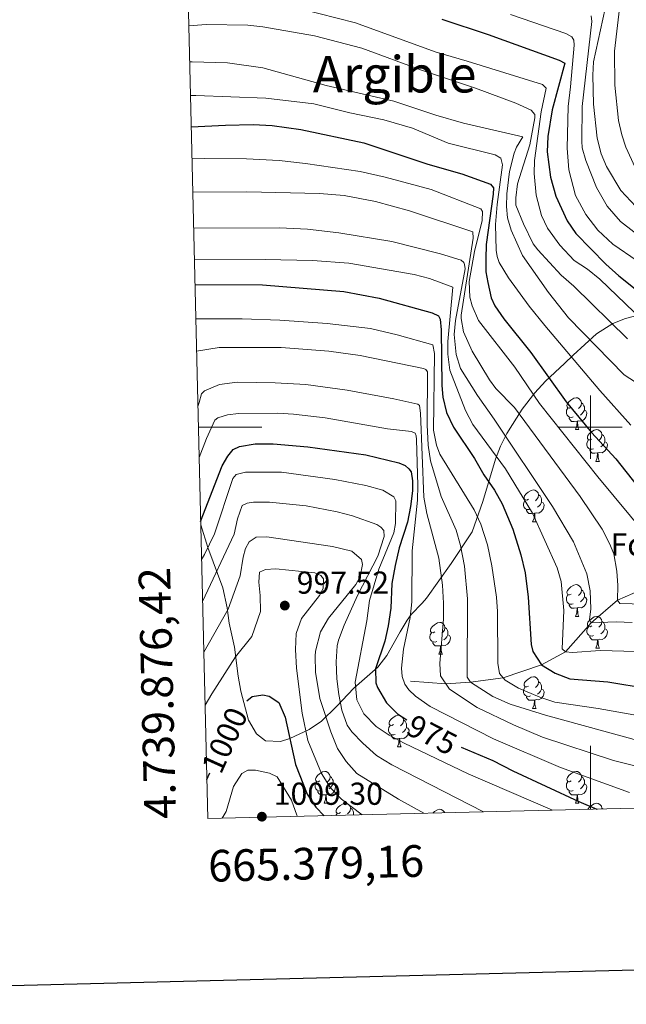
# Model space of a CAD drawing. Units: metres. Extents: x 664436 to 668962, y 739461 to 742539.
# Drawn here: x 665320 to 665511, y 739818 to 740129 of the extents above; entities that cross this region are included whole.
import ezdxf
from ezdxf.enums import TextEntityAlignment as Align

# ---------------------------------------------------------------- set-up
doc = ezdxf.new("R2010")
doc.units = ezdxf.units.M
doc.header["$MEASUREMENT"] = 0
doc.linetypes.add('DGN Style 3', pattern=[81.477704, 58.19836, -23.279344])
for name, color, linetype, lineweight in [('Carátula', 7, 'Continuous', 0), ('Elementos auxiliares', 7, 'Continuous', 0), ('Entidades rústicas y varios', 7, 'Continuous', 0), ('Hidrografía', 7, 'Continuous', 0), ('Relieve y altimetría', 7, 'Continuous', 0), ('Textos de rotulación', 7, 'Continuous', 0)]:
    doc.layers.add(name, color=color, linetype=linetype, lineweight=lineweight)
doc.styles.add('Style-arial', font='arial.shx', dxfattribs={"bigfont": 'arialbig.shx'})
doc.styles.add('Style-ariali', font='ariali.shx', dxfattribs={"bigfont": 'arialibig.shx'})
doc.styles.add('Style-font002', font='font002.shx')
doc.styles.add('Style-Times New Roman', font='txt')
doc.linetypes.add('5zonar', pattern='A,-5,[89,dgnlstyle-md2_10e.shx,S=0.08,R=0,X=0,Y=0],-5', length=10)

# ---------------------------------------------------------------- blocks, each defined once
blk = doc.blocks.new('5PATER_56')
at = {"layer": 'Relieve y altimetría', "linetype": 'Continuous', "lineweight": 0}
h = blk.add_hatch(color=250, dxfattribs=at)
edge = h.paths.add_edge_path(flags=16)
edge.add_ellipse((0, 0), major_axis=(-1.1, -1.11), ratio=0.999422, start_angle=0, end_angle=360)
blk = doc.blocks.new('5PATER_81')
at = {"layer": 'Relieve y altimetría', "linetype": 'Continuous', "lineweight": 0}
h = blk.add_hatch(color=250, dxfattribs=at)
edge = h.paths.add_edge_path(flags=16)
edge.add_ellipse((0, 0), major_axis=(-1.1, -1.11), ratio=0.999422, start_angle=0, end_angle=360)

msp = doc.modelspace()

# ---------------------------------------------------------------- linework, layer by layer
at = {"layer": 'Carátula', "color": 7, "linetype": 'Continuous', "lineweight": 0}
for p, q in [((665500, 739990), (665500, 740010)), ((665500, 739990), (665500, 740010)), ((665376.188, 740000), (665396.188, 740000)), ((665376.188, 740000), (665396.188, 740000)), ((665490, 740000), (665510, 740000)), ((665490, 740000), (665510, 740000)), ((665500, 739879.349), (665500, 739899.349)), ((665500, 739879.349), (665500, 739899.349))]:
    msp.add_line(p, q, dxfattribs=at)
at = {"layer": 'Carátula', "color": 7, "linetype": 'Continuous', "lineweight": 30, "flags": 128}
msp.add_lwpolyline([(665246.586, 742237.681), (665307.151, 739823.449), (668861.023, 739912.605), (668800.532, 742323.837), (665246.586, 742237.681)], dxfattribs=at)
msp.add_lwpolyline([(665246.586, 742237.681), (665307.151, 739823.449), (668861.023, 739912.605), (668800.532, 742323.837), (665246.586, 742237.681)], dxfattribs=at)
at = {"layer": 'Carátula', "color": 7, "linetype": 'Continuous', "lineweight": 0}
msp.add_3dface([(664508.193, 739461.481), (668961.879, 739569.446), (668889.901, 742538.585), (664436.216, 742430.62)], dxfattribs=at)
msp.add_3dface([(664508.193, 739461.481), (668961.879, 739569.446), (668889.901, 742538.585), (664436.216, 742430.62)], dxfattribs=at)
at = {"layer": 'Elementos auxiliares', "color": 250, "linetype": 'Continuous', "lineweight": 0}
msp.add_3dface([(665323.53, 742189.81), (668730.1, 742272.42), (668786.92, 739959.03), (665379.16, 739876.42)], dxfattribs=at)
at = {"layer": 'Entidades rústicas y varios', "color": 92, "linetype": 'Continuous', "lineweight": 0, "flags": 128}
for points in [[(665493.907, 740006.288), (665493.377, 740006.023), (665492.847, 740006.078), (665492.582, 740006.448), (665492.527, 740006.873), (665492.687, 740007.393), (665493.167, 740007.988), (665493.802, 740008.518), (665494.702, 740009.103), (665495.447, 740009.263), (665495.872, 740009.208), (665496.402, 740008.893), (665496.932, 740008.308), (665497.092, 740007.668), (665496.982, 740006.818), (665496.557, 740006.288), (665496.137, 740005.863)], [(665494.492, 740003.208), (665494.067, 740003.048), (665493.482, 740003.108), (665493.007, 740003.318), (665492.582, 740003.743), (665492.367, 740004.328), (665492.367, 740004.748), (665492.422, 740005.333), (665492.847, 740006.023)], [(665498.042, 740005.388), (665498.497, 740005.138), (665498.842, 740004.523), (665498.732, 740003.798), (665498.522, 740003.158), (665497.937, 740002.418), (665497.142, 740001.938), (665496.292, 740002.043), (665495.862, 740001.913)], [(665497.092, 740007.668), (665497.567, 740007.353), (665497.882, 740006.713), (665498.042, 740006.393), (665498.042, 740005.813), (665498.042, 740005.388), (665497.672, 740004.698), (665497.252, 740004.218), (665496.772, 740003.798)], [(665495.752, 740001.913), (665494.862, 740001.828), (665494.017, 740001.828), (665493.592, 740002.258), (665493.272, 740002.733), (665493.272, 740003.048)], [(665495.207, 739999.228), (665495.642, 740000.388), (665495.752, 740001.913), (665495.862, 740001.913), (665495.897, 740001.328), (665495.932, 740000.643), (665496.002, 740000.028), (665496.117, 739999.628), (665496.332, 739999.228)], [(665495.207, 739999.228), (665496.332, 739999.228)], [(665500.382, 739996.253), (665499.852, 739995.988), (665499.322, 739996.043), (665499.057, 739996.413), (665499.002, 739996.838), (665499.162, 739997.358), (665499.642, 739997.953), (665500.277, 739998.483), (665501.177, 739999.068), (665501.922, 739999.228), (665502.347, 739999.173), (665502.877, 739998.858), (665503.407, 739998.273), (665503.567, 739997.633), (665503.457, 739996.783), (665503.032, 739996.253), (665502.612, 739995.828)], [(665500.967, 739993.173), (665500.542, 739993.013), (665499.957, 739993.073), (665499.482, 739993.283), (665499.057, 739993.708), (665498.842, 739994.293), (665498.842, 739994.713), (665498.897, 739995.298), (665499.322, 739995.988)], [(665504.517, 739995.353), (665504.972, 739995.103), (665505.317, 739994.488), (665505.207, 739993.763), (665504.997, 739993.123), (665504.412, 739992.383), (665503.617, 739991.903), (665502.767, 739992.008), (665502.337, 739991.878)], [(665503.567, 739997.633), (665504.042, 739997.318), (665504.357, 739996.678), (665504.517, 739996.358), (665504.517, 739995.778), (665504.517, 739995.353), (665504.147, 739994.663), (665503.727, 739994.183), (665503.247, 739993.763)], [(665502.227, 739991.878), (665501.337, 739991.793), (665500.492, 739991.793), (665500.067, 739992.223), (665499.747, 739992.698), (665499.747, 739993.013)], [(665501.682, 739989.193), (665502.117, 739990.353), (665502.227, 739991.878), (665502.337, 739991.878), (665502.372, 739991.293), (665502.407, 739990.608), (665502.477, 739989.993), (665502.592, 739989.593), (665502.807, 739989.193)], [(665501.682, 739989.193), (665502.807, 739989.193)], [(665480.404, 739977.205), (665479.874, 739976.94), (665479.344, 739976.995), (665479.079, 739977.365), (665479.024, 739977.79), (665479.184, 739978.31), (665479.664, 739978.905), (665480.299, 739979.435), (665481.199, 739980.02), (665481.944, 739980.18), (665482.369, 739980.125), (665482.899, 739979.81), (665483.429, 739979.225), (665483.589, 739978.585), (665483.479, 739977.735), (665483.054, 739977.205), (665482.634, 739976.78)], [(665480.989, 739974.125), (665480.564, 739973.965), (665479.979, 739974.025), (665479.504, 739974.235), (665479.079, 739974.66), (665478.864, 739975.245), (665478.864, 739975.665), (665478.919, 739976.25), (665479.344, 739976.94)], [(665483.589, 739978.585), (665484.064, 739978.27), (665484.379, 739977.63), (665484.539, 739977.31), (665484.539, 739976.73), (665484.539, 739976.305), (665484.169, 739975.615), (665483.749, 739975.135), (665483.269, 739974.715)], [(665482.249, 739972.83), (665481.359, 739972.745), (665480.514, 739972.745), (665480.089, 739973.175), (665479.769, 739973.65), (665479.769, 739973.965)], [(665484.539, 739976.305), (665484.994, 739976.055), (665485.339, 739975.44), (665485.229, 739974.715), (665485.019, 739974.075), (665484.434, 739973.335), (665483.639, 739972.855), (665482.789, 739972.96), (665482.359, 739972.83)], [(665481.704, 739970.145), (665482.139, 739971.305), (665482.249, 739972.83), (665482.359, 739972.83), (665482.394, 739972.245), (665482.429, 739971.56), (665482.499, 739970.945), (665482.614, 739970.545), (665482.829, 739970.145)], [(665481.704, 739970.145), (665482.829, 739970.145)], [(665493.907, 739947.296), (665493.377, 739947.031), (665492.847, 739947.086), (665492.582, 739947.456), (665492.527, 739947.881), (665492.687, 739948.401), (665493.167, 739948.996), (665493.802, 739949.526), (665494.702, 739950.111), (665495.447, 739950.271), (665495.872, 739950.216), (665496.402, 739949.901), (665496.932, 739949.316), (665497.092, 739948.676), (665496.982, 739947.826), (665496.557, 739947.296), (665496.137, 739946.871)], [(665497.092, 739948.676), (665497.567, 739948.361), (665497.882, 739947.721), (665498.042, 739947.401), (665498.042, 739946.821), (665498.042, 739946.396), (665497.672, 739945.706), (665497.252, 739945.226), (665496.772, 739944.806)], [(665494.492, 739944.216), (665494.067, 739944.056), (665493.482, 739944.116), (665493.007, 739944.326), (665492.582, 739944.751), (665492.367, 739945.336), (665492.367, 739945.756), (665492.422, 739946.341), (665492.847, 739947.031)], [(665498.042, 739946.396), (665498.497, 739946.146), (665498.842, 739945.531), (665498.732, 739944.806), (665498.522, 739944.166), (665497.937, 739943.426), (665497.142, 739942.946), (665496.292, 739943.051), (665495.862, 739942.921)], [(665495.752, 739942.921), (665494.862, 739942.836), (665494.017, 739942.836), (665493.592, 739943.266), (665493.272, 739943.741), (665493.272, 739944.056)], [(665495.207, 739940.236), (665495.642, 739941.396), (665495.752, 739942.921), (665495.862, 739942.921), (665495.897, 739942.336), (665495.932, 739941.651), (665496.002, 739941.036), (665496.117, 739940.636), (665496.332, 739940.236)], [(665495.207, 739940.236), (665496.332, 739940.236)], [(665500.382, 739937.261), (665499.852, 739936.996), (665499.322, 739937.051), (665499.057, 739937.421), (665499.002, 739937.846), (665499.162, 739938.366), (665499.642, 739938.961), (665500.277, 739939.491), (665501.177, 739940.076), (665501.922, 739940.236), (665502.347, 739940.181), (665502.877, 739939.866), (665503.407, 739939.281), (665503.567, 739938.641), (665503.457, 739937.791), (665503.032, 739937.261), (665502.612, 739936.836)], [(665450.827, 739935.356), (665450.297, 739935.091), (665449.767, 739935.146), (665449.502, 739935.516), (665449.447, 739935.941), (665449.607, 739936.461), (665450.087, 739937.056), (665450.722, 739937.586), (665451.622, 739938.171), (665452.367, 739938.331), (665452.792, 739938.276), (665453.322, 739937.961), (665453.852, 739937.376), (665454.012, 739936.736), (665453.902, 739935.886), (665453.477, 739935.356), (665453.057, 739934.931)], [(665454.012, 739936.736), (665454.487, 739936.421), (665454.802, 739935.781), (665454.962, 739935.461), (665454.962, 739934.881), (665454.962, 739934.456), (665454.592, 739933.766), (665454.172, 739933.286), (665453.692, 739932.866)], [(665500.967, 739934.181), (665500.542, 739934.021), (665499.957, 739934.081), (665499.482, 739934.291), (665499.057, 739934.716), (665498.842, 739935.301), (665498.842, 739935.721), (665498.897, 739936.306), (665499.322, 739936.996)], [(665504.517, 739936.361), (665504.972, 739936.111), (665505.317, 739935.496), (665505.207, 739934.771), (665504.997, 739934.131), (665504.412, 739933.391), (665503.617, 739932.911), (665502.767, 739933.016), (665502.337, 739932.886)], [(665503.567, 739938.641), (665504.042, 739938.326), (665504.357, 739937.686), (665504.517, 739937.366), (665504.517, 739936.786), (665504.517, 739936.361), (665504.147, 739935.671), (665503.727, 739935.191), (665503.247, 739934.771)], [(665451.412, 739932.276), (665450.987, 739932.116), (665450.402, 739932.176), (665449.927, 739932.386), (665449.502, 739932.811), (665449.287, 739933.396), (665449.287, 739933.816), (665449.342, 739934.401), (665449.767, 739935.091)], [(665454.962, 739934.456), (665455.417, 739934.206), (665455.762, 739933.591), (665455.652, 739932.866), (665455.442, 739932.226), (665454.857, 739931.486), (665454.062, 739931.006), (665453.212, 739931.111), (665452.782, 739930.981)], [(665502.227, 739932.886), (665501.337, 739932.801), (665500.492, 739932.801), (665500.067, 739933.231), (665499.747, 739933.706), (665499.747, 739934.021)], [(665452.672, 739930.981), (665451.782, 739930.896), (665450.937, 739930.896), (665450.512, 739931.326), (665450.192, 739931.801), (665450.192, 739932.116)], [(665452.127, 739928.296), (665452.562, 739929.456), (665452.672, 739930.981), (665452.782, 739930.981), (665452.817, 739930.396), (665452.852, 739929.711), (665452.922, 739929.096), (665453.037, 739928.696), (665453.252, 739928.296)], [(665501.682, 739930.201), (665502.117, 739931.361), (665502.227, 739932.886), (665502.337, 739932.886), (665502.372, 739932.301), (665502.407, 739931.616), (665502.477, 739931.001), (665502.592, 739930.601), (665502.807, 739930.201)], [(665501.682, 739930.201), (665502.807, 739930.201)], [(665452.127, 739928.296), (665453.252, 739928.296)], [(665480.404, 739918.213), (665479.874, 739917.948), (665479.344, 739918.003), (665479.079, 739918.373), (665479.024, 739918.798), (665479.184, 739919.318), (665479.664, 739919.913), (665480.299, 739920.443), (665481.199, 739921.028), (665481.944, 739921.188), (665482.369, 739921.133), (665482.899, 739920.818), (665483.429, 739920.233), (665483.589, 739919.593), (665483.479, 739918.743), (665483.054, 739918.213), (665482.634, 739917.788)], [(665480.989, 739915.133), (665480.564, 739914.973), (665479.979, 739915.033), (665479.504, 739915.243), (665479.079, 739915.668), (665478.864, 739916.253), (665478.864, 739916.673), (665478.919, 739917.258), (665479.344, 739917.948)], [(665483.589, 739919.593), (665484.064, 739919.278), (665484.379, 739918.638), (665484.539, 739918.318), (665484.539, 739917.738), (665484.539, 739917.313), (665484.169, 739916.623), (665483.749, 739916.143), (665483.269, 739915.723)], [(665482.249, 739913.838), (665481.359, 739913.753), (665480.514, 739913.753), (665480.089, 739914.183), (665479.769, 739914.658), (665479.769, 739914.973)], [(665484.539, 739917.313), (665484.994, 739917.063), (665485.339, 739916.448), (665485.229, 739915.723), (665485.019, 739915.083), (665484.434, 739914.343), (665483.639, 739913.863), (665482.789, 739913.968), (665482.359, 739913.838)], [(665481.704, 739911.153), (665482.139, 739912.313), (665482.249, 739913.838), (665482.359, 739913.838), (665482.394, 739913.253), (665482.429, 739912.568), (665482.499, 739911.953), (665482.614, 739911.553), (665482.829, 739911.153)], [(665437.768, 739906.073), (665437.238, 739905.808), (665436.708, 739905.863), (665436.443, 739906.233), (665436.388, 739906.658), (665436.548, 739907.178), (665437.028, 739907.773), (665437.663, 739908.303), (665438.563, 739908.888), (665439.308, 739909.048), (665439.733, 739908.993), (665440.263, 739908.678), (665440.793, 739908.093), (665440.953, 739907.453), (665440.843, 739906.603), (665440.418, 739906.073), (665439.998, 739905.648)], [(665481.704, 739911.153), (665482.829, 739911.153)], [(665438.353, 739902.993), (665437.928, 739902.833), (665437.343, 739902.893), (665436.868, 739903.103), (665436.443, 739903.528), (665436.228, 739904.113), (665436.228, 739904.533), (665436.283, 739905.118), (665436.708, 739905.808)], [(665441.903, 739905.173), (665442.358, 739904.923), (665442.703, 739904.308), (665442.593, 739903.583), (665442.383, 739902.943), (665441.798, 739902.203), (665441.003, 739901.723), (665440.153, 739901.828), (665439.723, 739901.698)], [(665440.953, 739907.453), (665441.428, 739907.138), (665441.743, 739906.498), (665441.903, 739906.178), (665441.903, 739905.598), (665441.903, 739905.173), (665441.533, 739904.483), (665441.113, 739904.003), (665440.633, 739903.583)], [(665439.613, 739901.698), (665438.723, 739901.613), (665437.878, 739901.613), (665437.453, 739902.043), (665437.133, 739902.518), (665437.133, 739902.833)], [(665439.068, 739899.013), (665439.503, 739900.173), (665439.613, 739901.698), (665439.723, 739901.698), (665439.758, 739901.113), (665439.793, 739900.428), (665439.863, 739899.813), (665439.978, 739899.413), (665440.193, 739899.013)], [(665439.068, 739899.013), (665440.193, 739899.013)], [(665414.58, 739888.304), (665414.05, 739888.039), (665413.52, 739888.094), (665413.255, 739888.464), (665413.2, 739888.889), (665413.36, 739889.409), (665413.84, 739890.004), (665414.475, 739890.534), (665415.375, 739891.119), (665416.12, 739891.279), (665416.545, 739891.224), (665417.075, 739890.909), (665417.605, 739890.324), (665417.765, 739889.684), (665417.655, 739888.834), (665417.23, 739888.304), (665416.81, 739887.879)], [(665417.765, 739889.684), (665418.24, 739889.369), (665418.555, 739888.729), (665418.715, 739888.409), (665418.715, 739887.829), (665418.715, 739887.404), (665418.345, 739886.714), (665417.925, 739886.234), (665417.445, 739885.814)], [(665493.907, 739888.304), (665493.377, 739888.039), (665492.847, 739888.094), (665492.582, 739888.464), (665492.527, 739888.889), (665492.687, 739889.409), (665493.167, 739890.004), (665493.802, 739890.534), (665494.702, 739891.119), (665495.447, 739891.279), (665495.872, 739891.224), (665496.402, 739890.909), (665496.932, 739890.324), (665497.092, 739889.684), (665496.982, 739888.834), (665496.557, 739888.304), (665496.137, 739887.879)], [(665497.092, 739889.684), (665497.567, 739889.369), (665497.882, 739888.729), (665498.042, 739888.409), (665498.042, 739887.829), (665498.042, 739887.404), (665497.672, 739886.714), (665497.252, 739886.234), (665496.772, 739885.814)], [(665415.165, 739885.224), (665414.74, 739885.064), (665414.155, 739885.124), (665413.68, 739885.334), (665413.255, 739885.759), (665413.04, 739886.344), (665413.04, 739886.764), (665413.095, 739887.349), (665413.52, 739888.039)], [(665418.715, 739887.404), (665419.17, 739887.154), (665419.515, 739886.539), (665419.405, 739885.814), (665419.195, 739885.174), (665418.61, 739884.434), (665417.815, 739883.954), (665416.965, 739884.059), (665416.535, 739883.929)], [(665494.492, 739885.224), (665494.067, 739885.064), (665493.482, 739885.124), (665493.007, 739885.334), (665492.582, 739885.759), (665492.367, 739886.344), (665492.367, 739886.764), (665492.422, 739887.349), (665492.847, 739888.039)], [(665498.042, 739887.404), (665498.497, 739887.154), (665498.842, 739886.539), (665498.732, 739885.814), (665498.522, 739885.174), (665497.937, 739884.434), (665497.142, 739883.954), (665496.292, 739884.059), (665495.862, 739883.929)], [(665416.425, 739883.929), (665415.535, 739883.844), (665414.69, 739883.844), (665414.265, 739884.274), (665413.945, 739884.749), (665413.945, 739885.064)], [(665415.88, 739881.244), (665416.315, 739882.404), (665416.425, 739883.929), (665416.535, 739883.929), (665416.57, 739883.344), (665416.605, 739882.659), (665416.675, 739882.044), (665416.79, 739881.644), (665417.005, 739881.244)], [(665495.752, 739883.929), (665494.862, 739883.844), (665494.017, 739883.844), (665493.592, 739884.274), (665493.272, 739884.749), (665493.272, 739885.064)], [(665495.207, 739881.244), (665495.642, 739882.404), (665495.752, 739883.929), (665495.862, 739883.929), (665495.897, 739883.344), (665495.932, 739882.659), (665496.002, 739882.044), (665496.117, 739881.644), (665496.332, 739881.244)], [(665415.88, 739881.244), (665417.005, 739881.244)], [(665421.055, 739878.269), (665420.525, 739878.004), (665419.995, 739878.059), (665419.73, 739878.429), (665419.675, 739878.854), (665419.835, 739879.374), (665420.315, 739879.969), (665420.95, 739880.499), (665421.85, 739881.084), (665422.595, 739881.244), (665423.02, 739881.189), (665423.55, 739880.874), (665424.08, 739880.289), (665424.24, 739879.649), (665424.13, 739878.799), (665423.705, 739878.269), (665423.285, 739877.844)], [(665495.207, 739881.244), (665496.332, 739881.244)], [(665499.148, 739879.329), (665499.162, 739879.374), (665499.642, 739879.969), (665500.277, 739880.499), (665501.177, 739881.084), (665501.922, 739881.244), (665502.347, 739881.189), (665502.877, 739880.874), (665503.407, 739880.289), (665503.567, 739879.649), (665503.539, 739879.435)], [(665419.623, 739877.401), (665419.995, 739878.004)], [(665424.24, 739879.649), (665424.715, 739879.334), (665425.03, 739878.694), (665425.19, 739878.374), (665425.19, 739877.794), (665425.19, 739877.536)], [(665450.18, 739878.142), (665450.722, 739878.594), (665451.622, 739879.179), (665452.367, 739879.339), (665452.792, 739879.284), (665453.322, 739878.969), (665453.852, 739878.384), (665453.89, 739878.231)], [(665503.567, 739879.649), (665503.877, 739879.443)]]:
    msp.add_lwpolyline(points, dxfattribs=at)
at = {"layer": 'Entidades rústicas y varios', "color": 92, "linetype": '5zonar', "lineweight": 0, "ltscale": 0.5}
msp.add_polyline3d([(665376.93, 739969.114, 985.208), (665379.13, 739961.943, 987.454), (665383.903, 739949.25, 993.854), (665385.249, 739942.913, 995.457), (665385.881, 739938.066, 996.401), (665387.568, 739930.526, 997.702), (665388.778, 739921.319, 999.649), (665389.593, 739916.582, 1001.052), (665391.994, 739907.511, 1004.159), (665394.592, 739903.142, 1004.676), (665397.405, 739900.911, 1004.056), (665402.107, 739900.705, 1002.363), (665405.011, 739901.719, 1001.187), (665411.213, 739904.528, 998.317), (665415.098, 739907.202, 996.684), (665419.832, 739911.82, 994.854), (665425.212, 739917.552, 992.988), (665432.811, 739924.165, 991.451), (665435.668, 739927.843, 989.723), (665439.838, 739935.353, 984.256), (665442.117, 739939.086, 981.811), (665443.404, 739940.789, 980.997), (665446.874, 739944.447, 980.752), (665448.203, 739945.998, 980.28), (665456.014, 739956.974, 973.616), (665462.598, 739966.947, 967.224), (665465.989, 739976.537, 961.776), (665469.977, 739989.856, 955.069), (665471.561, 739993.998, 952.886), (665473.541, 739997.974, 950.655), (665478.392, 740005.627, 946.188), (665482.41, 740010.876, 943.223), (665485.814, 740014.526, 940.699), (665491.766, 740020.102, 935.494), (665494.524, 740022.684, 932.259), (665501.893, 740029.479, 920.99), (665506.986, 740032.698, 915.555), (665511.05, 740034.294, 912.678), (665514.97, 740035.338, 911.615)], dxfattribs=at)
at = {"layer": 'Hidrografía', "color": 142, "linetype": 'DGN Style 3', "lineweight": 13}
msp.add_polyline3d([(665443.187, 739919.777, 968.568), (665454.331, 739918.91, 965), (665462.121, 739919.423, 960), (665472.385, 739920.819, 955), (665484.549, 739924.972, 950), (665492.074, 739929.069, 945), (665500.193, 739938.155, 940), (665508.442, 739945.333, 935), (665519.949, 739950.384, 930), (665526.365, 739958.779, 925), (665530.831, 739966.444, 920), (665539.909, 739972.832, 915), (665547.657, 739983.208, 910), (665559.701, 739994.409, 902.254)], dxfattribs=at)
at = {"layer": 'Relieve y altimetría', "color": 30, "linetype": 'Continuous', "lineweight": 0, "flags": 128}
for points, elevation in [([(665510.356, 740143.126), (665507.593, 740118.774), (665507.679, 740107.934), (665508.776, 740096.852), (665509.833, 740092.28), (665511.121, 740088.428), (665514.118, 740081.95)], 880), ([(665408.422, 740132.083), (665425.801, 740127.661), (665450.987, 740118.468), (665461.071, 740115.611), (665484.768, 740108.197), (665486, 740106.998), (665484.443, 740099.572), (665482.331, 740084.237), (665482.153, 740080.134), (665482.812, 740073.302), (665484.461, 740066.837), (665486.444, 740062.804), (665490.321, 740057.489), (665494.808, 740052.632), (665499.014, 740049.833), (665502.93, 740046.75), (665513.749, 740036.305)], 905), ([(665504.599, 740132.177), (665500.947, 740115.339), (665500.728, 740111.126), (665500.908, 740101.966), (665502.101, 740091.223), (665503.387, 740086.306), (665505.016, 740082.284), (665509.575, 740074.726), (665514.279, 740069.655)], 885), ([(665474.741, 740130.331), (665492.175, 740124.268), (665494.067, 740123.299), (665494.69, 740122.147), (665494.767, 740120.601), (665493.7, 740107.489), (665492.879, 740101.236), (665492.608, 740088.123), (665493.183, 740081.296), (665495.243, 740073.15), (665498.479, 740067.105), (665502.25, 740062.187), (665507.023, 740057.785), (665514.668, 740052.554)], 895), ([(665500.144, 740129.899), (665500.437, 740128.07), (665497.376, 740101.227), (665497.249, 740090.284), (665497.388, 740088.186), (665498.448, 740084.166), (665501.829, 740075.632), (665505.237, 740069.753), (665509.389, 740064.988), (665520.143, 740056.611)], 890), ([(665373.142, 740126.674), (665378.642, 740127.195), (665391.85, 740126.931), (665396.54, 740126.406), (665412.85, 740123.583), (665427.805, 740119.689), (665446.628, 740112.728), (665463.637, 740107.053), (665476.394, 740102.281), (665481.231, 740100.081), (665482.411, 740098.716), (665482.37, 740097.665), (665480.781, 740089.114), (665476.912, 740076.785), (665476.358, 740072.44), (665476.445, 740070.12), (665478.792, 740064.184), (665481.861, 740057.926), (665483.324, 740055.957), (665490.711, 740048.02), (665494.753, 740044.508), (665511.683, 740027.91)], 910), ([(665373.414, 740115.341), (665374.262, 740115.368), (665385.436, 740115.086), (665396.557, 740113.461), (665416.514, 740107.872), (665437.867, 740102.959), (665451.144, 740098.496), (665459.829, 740095.997), (665478.584, 740091.645), (665476.584, 740088.358), (665475.861, 740086.487), (665474.353, 740080.686), (665473.562, 740073.718), (665473.452, 740069.684), (665473.738, 740066.049), (665474.913, 740062.225), (665478.502, 740054.225), (665486.666, 740042.514), (665493.01, 740034.537), (665510.642, 740016.539), (665515.95, 740013.041)], 915), ([(665373.669, 740104.728), (665375.346, 740104.717), (665397.517, 740103.88), (665412.601, 740102.08), (665423.993, 740099.301), (665434.696, 740097.089), (665443.732, 740094.376), (665455.093, 740089.653), (665469.875, 740085.939), (665471.675, 740084.921), (665472.169, 740082.819), (665470.517, 740070.271), (665470.013, 740064), (665470.216, 740055.898), (665470.498, 740053.881), (665471.163, 740052.008), (665474.105, 740047.155), (665480.595, 740038.242), (665485.529, 740032.053), (665502.939, 740011.555), (665512.748, 740000.671)], 920), ([(665374.15, 740084.726), (665378.199, 740084.857), (665391.404, 740084.751), (665401.719, 740084.179), (665410.027, 740083.287), (665427.273, 740080.692), (665435.111, 740078.944), (665449.668, 740075.019), (665465.387, 740068.93), (665465.888, 740068.129), (665465.791, 740065.227), (665463.398, 740055.416), (665461.706, 740046.007), (665461.917, 740041.038), (665462.615, 740038.302), (665464.623, 740033.701), (665476.045, 740018.899), (665483.862, 740007.497), (665502.301, 739984.296), (665517.732, 739965.696)], 930), ([(665374.403, 740074.214), (665391.505, 740074.262), (665414.439, 740073.747), (665422.246, 740073.155), (665432.056, 740071.21), (665442.867, 740068.271), (665462.79, 740061.685), (665462.892, 740059.683), (665459.184, 740035.395), (665459.114, 740034.258), (665459.918, 740030.055), (665462.627, 740023.953), (665468.131, 740014.94), (665470.044, 740012.251), (665475.955, 740006.252), (665496.69, 739978.055), (665503.705, 739967.735), (665506.005, 739963.296), (665507.327, 739959.945), (665508.333, 739954.541), (665508.638, 739950.037), (665508.442, 739945.333), (665509.244, 739944.333), (665517.05, 739944.14)], 935), ([(665374.676, 740062.86), (665401.788, 740062.962), (665410.596, 740062.47), (665420.539, 740061.398), (665437.226, 740058.632), (665452.639, 740054.705), (665459.146, 740052.71), (665459.947, 740052.01), (665460.248, 740051.41), (665460.45, 740050.009), (665457.363, 740033.692), (665456.967, 740029.288), (665457.574, 740022.983), (665458.98, 740018.481), (665464.273, 740009.991), (665469.604, 740002.478), (665487.984, 739974.896), (665494.563, 739963.771), (665498.776, 739953.667), (665499.883, 739948.363), (665500.088, 739942.659), (665499.691, 739939.156), (665500.193, 739938.155), (665508.099, 739938.563), (665513.09, 739938.314)], 940), ([(665374.918, 740052.792), (665397.255, 740052.962), (665412.253, 740052.642), (665423.666, 740051.786), (665444.331, 740048.155), (665449.181, 740046.94), (665456.531, 740044.229), (665454.963, 740027.021), (665454.95, 740023.009), (665455.575, 740018.044), (665460.472, 740005.299), (665462.805, 740000.883), (665473.101, 739986.798), (665481.687, 739972.808), (665489.455, 739955.617), (665490.751, 739951.286), (665491.56, 739942.078), (665491.072, 739929.968), (665492.074, 739929.069), (665494.276, 739928.871), (665502.982, 739929.48), (665514.274, 739929.178)], 945), ([(665375.366, 740034.175), (665390.003, 740034.227), (665401.9, 740033.831), (665416.862, 740032.768), (665430.485, 740031.179), (665438.893, 740029.172), (665450.166, 740026.041), (665450.769, 740023.24), (665450.393, 739999.019), (665451.398, 739994.315), (665452.402, 739991.415), (665463.228, 739973.911), (665465.365, 739969.389), (665467.443, 739962.81), (665468.85, 739956.201), (665470.262, 739946.29), (665470.566, 739941.792), (665470.682, 739925.478), (665471.286, 739922.176), (665472.989, 739920.076), (665477.195, 739917.577), (665484.003, 739914.683), (665488.758, 739913.133), (665502.422, 739911.197), (665515.436, 739908.841)], 955), ([(665375.61, 740024.012), (665375.647, 740024.025), (665382.751, 740025.133), (665402.362, 740025.112), (665417.331, 740023.969), (665427.255, 740022.589), (665447.211, 740018.491), (665448.012, 740018.192), (665448.513, 740017.492), (665448.43, 740000.678), (665448.736, 739994.273), (665449.483, 739989.329), (665452.883, 739978.14), (665457.57, 739967.459), (665458.931, 739962.648), (665460.183, 739956.053), (665461.181, 739945.756), (665461.019, 739921.024), (665462.121, 739919.424), (665469.105, 739914.94), (665474.638, 739912.531), (665485.751, 739909.039), (665516.084, 739900.762)], 960), ([(665376.032, 740006.479), (665376.493, 740007.743), (665377.191, 740010.546), (665378.091, 740011.448), (665382.893, 740013.454), (665388.397, 740014.16), (665400.399, 740013.996), (665410.097, 740013.422), (665423.124, 740011.652), (665437.868, 740008.9), (665445.451, 740007.211), (665445.952, 740006.811), (665446.354, 740004.409), (665447.352, 739977.906), (665448.335, 739972.779), (665452.104, 739958.677), (665453.214, 739950.071), (665453.619, 739944.467), (665453.587, 739939.465), (665452.437, 739925.35), (665452.641, 739921.447), (665455.421, 739917.276), (665464.161, 739911.45), (665475.626, 739905.983), (665484.857, 739902.146), (665507.275, 739894.774), (665514.821, 739892.884)], 965), ([(665376.417, 739990.463), (665378.769, 739996.416), (665381.352, 740002.247), (665382.352, 740002.95), (665385.354, 740003.854), (665388.856, 740004.257), (665401.266, 740004.37), (665406.253, 740004.11), (665416.175, 740002.909), (665435.933, 739999.514), (665443.507, 739998.606), (665444.608, 739998.106), (665444.909, 739997.307), (665445.011, 739996.105), (665445.425, 739981.594), (665445.33, 739976.991), (665443.672, 739960.922), (665443.56, 739944.861), (665443.041, 739939.889), (665440.973, 739929.847), (665440.278, 739923.94), (665440.481, 739921.239), (665441.384, 739918.837), (665442.586, 739917.037), (665444.69, 739915.037), (665449.397, 739911.839), (665469.337, 739901.609), (665490.541, 739892.548), (665512.328, 739884.673)], 970), ([(665377.193, 739958.199), (665378.08, 739959.808), (665381.287, 739966.304), (665387.018, 739983.82), (665388.118, 739985.022), (665391.119, 739985.825), (665402.421, 739985.774), (665419.226, 739983.515), (665429.032, 739981.596), (665434.461, 739980.063), (665437.866, 739977.965), (665438.567, 739976.765), (665438.405, 739969.57), (665437.877, 739966.656), (665433.184, 739955.141), (665430.186, 739945.307), (665429.397, 739938.824), (665425.713, 739919.505), (665426.219, 739913.9), (665428.444, 739909.431), (665432.342, 739905.51), (665436.404, 739902.684), (665441.171, 739900.169), (665461.371, 739890.516), (665487.982, 739879.058)], 980), ([(665377.511, 739944.955), (665387.507, 739966.215), (665388.522, 739971.071), (665390, 739975.225), (665391.6, 739976.027), (665393.602, 739976.329), (665398.602, 739976.341), (665410.22, 739975.143), (665420.004, 739973.263), (665424.854, 739971.954), (665432.541, 739969.262), (665433.743, 739968.463), (665434.745, 739967.363), (665434.847, 739965.461), (665432.828, 739959.229), (665426.458, 739946.837), (665422.164, 739937.425), (665420.401, 739932.747), (665419.968, 739930.918), (665419.664, 739925.924), (665419.879, 739920.509), (665420.503, 739915.553), (665421.49, 739910.603), (665423.19, 739905.903), (665424.599, 739903.8), (665428.07, 739900.203), (665432.464, 739896.304), (665437.294, 739893.317), (665466.236, 739878.53)], 985), ([(665377.897, 739928.931), (665385.598, 739942.541), (665389.353, 739952.999), (665390.286, 739958.959), (665391.084, 739961.662), (665392.183, 739963.765), (665394.483, 739965.268), (665397.786, 739965.372), (665418.545, 739962.357), (665424.613, 739960.794), (665427.718, 739958.195), (665428.02, 739956.594), (665427.223, 739952.89), (665425.924, 739950.287), (665417.227, 739939.669), (665414.779, 739935.33), (665413.152, 739929.275), (665413.036, 739927.655), (665413.135, 739922.656), (665414.557, 739914.351), (665417.963, 739903.841), (665420.07, 739898.538), (665422.844, 739894.379), (665426.233, 739890.628), (665439.376, 739882.512), (665447.327, 739878.072)], 990), ([(665378.298, 739912.238), (665380.445, 739915.739), (665387.918, 739927.502), (665393.016, 739933.913), (665395.811, 739941.822), (665395.742, 739946.822), (665395.301, 739951.029), (665395.498, 739954.232), (665397.399, 739955.034), (665400.601, 739955.238), (665412.913, 739953.949), (665414.815, 739953.15), (665415.717, 739952.05), (665415.62, 739949.047), (665414.421, 739946.844), (665408.724, 739939.533), (665407.027, 739934.829), (665406.799, 739929.828), (665407.125, 739923.931), (665408.953, 739909.708), (665410.763, 739901.103), (665415.077, 739890.598), (665417.884, 739886.098), (665421.395, 739882.539), (665427.859, 739877.6)], 995), ([(665383.692, 739876.529), (665384.929, 739878.684), (665387.324, 739886.493), (665389.922, 739890.599), (665391.822, 739891.702), (665394.224, 739891.704), (665398.629, 739890.708), (665401.032, 739889.609), (665405.543, 739882.208), (665407.297, 739877.525), (665407.492, 739877.106)], 1005)]:
    msp.add_lwpolyline(points, dxfattribs=dict(at, elevation=elevation))
at = {"layer": 'Relieve y altimetría', "color": 30, "linetype": 'Continuous', "lineweight": 30, "flags": 128}
for points, elevation in [([(665453.073, 740128.827), (665467.617, 740123.996), (665490.107, 740115.903), (665491.834, 740114.885), (665487.903, 740100.158), (665486.461, 740091.818), (665486.241, 740086.925), (665487.295, 740078.951), (665489.056, 740072.988), (665492.609, 740065.194), (665495.384, 740061.102), (665504.801, 740051.503), (665508.908, 740047.804), (665516.744, 740041.591)], 900), ([(665373.907, 740094.826), (665384.73, 740095.404), (665393.459, 740095.522), (665399.451, 740095.258), (665408.576, 740094.032), (665428.407, 740089.754), (665448.607, 740083.026), (665459.339, 740079.986), (665468.426, 740076.76), (665469.326, 740075.557), (665469.298, 740073.558), (665467.057, 740057.654), (665466.923, 740053.199), (665466.927, 740048.995), (665467.53, 740045.693), (665468.661, 740040.807), (665469.74, 740038.288), (665472.597, 740034.162), (665481.125, 740023.538), (665492.288, 740007.985), (665500.304, 739998.286), (665508.019, 739989.986), (665519.843, 739974.985)], 925), ([(665375.104, 740045.064), (665396.463, 740044.89), (665422.102, 740042.852), (665433.296, 740040.779), (665450.032, 740036.074), (665452.035, 740035.175), (665452.536, 740034.075), (665452.84, 740030.772), (665453.022, 740013.167), (665453.361, 740009.455), (665454.563, 740004.579), (665456.755, 740000.033), (665463.389, 739990.049), (665466.296, 739984.947), (665469.704, 739980.147), (665472.099, 739975.755), (665475.434, 739967.787), (665478.03, 739959.637), (665479.337, 739954.034), (665480.245, 739946.329), (665481.261, 739931.417), (665481.764, 739929.116), (665484.549, 739924.972), (665488.776, 739922.317), (665493.478, 739920.549), (665505.493, 739919.531), (665518.205, 739917.442)], 950), ([(665376.905, 739970.181), (665383.708, 739987.783), (665385.506, 739990.887), (665387.205, 739992.89), (665389.206, 739993.893), (665394.141, 739994.763), (665399.814, 739994.704), (665410.795, 739993.81), (665429.042, 739991.23), (665439.462, 739988.745), (665441.455, 739987.94), (665442.657, 739986.84), (665443.359, 739985.84), (665443.762, 739983.038), (665443.765, 739979.935), (665443.195, 739974.969), (665442.173, 739970.026), (665439.579, 739961.916), (665438.284, 739956.31), (665437.289, 739950.605), (665436.896, 739942.798), (665436.101, 739937.293), (665435.02, 739932.406), (665432.111, 739923.677), (665432.215, 739919.274), (665432.717, 739917.773), (665435.524, 739912.972), (665439.073, 739909.438), (665442.018, 739907.528)], 975), ([(665391.475, 739913.573), (665393.21, 739914.961), (665396.506, 739915.446), (665398.508, 739915.047), (665401.612, 739913.049), (665403.619, 739908.462), (665406.836, 739893.438), (665410.548, 739884.134), (665413.282, 739879.976), (665415.951, 739877.311)], 1000), ([(665459.195, 739898.916), (665469.126, 739894.742), (665475.478, 739891.493), (665496.305, 739881.806), (665502.012, 739879.41), (665502.046, 739879.398)], 975), ([(665378.863, 739888.737), (665379.807, 739890.825)], 1000)]:
    msp.add_lwpolyline(points, dxfattribs=dict(at, elevation=elevation))

# ---------------------------------------------------------------- block references
at = {"layer": 'Relieve y altimetría', "color": 250, "linetype": 'Continuous', "lineweight": 0}
for name, p in [('5PATER_56', (665403.48, 739943.656, 997.518)), ('5PATER_81', (665396.24, 739876.993, 1009.304))]:
    msp.add_blockref(name, p, dxfattribs=at)

# ---------------------------------------------------------------- texts
at = {"layer": 'Carátula', "color": 7, "linetype": 'Continuous', "lineweight": 0, "style": 'Style-font002'}
msp.add_text('4.739.876,42', height=10, rotation=91.37752, dxfattribs=at).set_placement((665369.16, 739876.42))
msp.add_text('4.739.876,42', height=10, rotation=91.37752, dxfattribs=at).set_placement((665369.16, 739876.42))
msp.add_text('665.379,16', height=10, rotation=1.38868, dxfattribs=at).set_placement((665379.16, 739866.42), align=Align.TOP_LEFT)
msp.add_text('665.379,16', height=10, rotation=1.38868, dxfattribs=at).set_placement((665379.16, 739866.42), align=Align.TOP_LEFT)
at = {"layer": 'Entidades rústicas y varios', "color": 92, "linetype": 'Continuous', "lineweight": 0, "style": 'Style-arial'}
msp.add_text('Fd', height=7, dxfattribs=at).set_placement((665511.909, 739962.954, 932.625), align=Align.MIDDLE_CENTER)
at = {"layer": 'Textos de rotulación', "color": 250, "linetype": 'Continuous', "lineweight": 0, "style": 'Style-Times New Roman'}
msp.add_text('Argible', height=11.5, dxfattribs=at).set_placement((665438.138, 740111.425, 911.43), align=Align.MIDDLE_CENTER)
at = {"layer": 'Textos de rotulación', "color": 250, "linetype": 'Continuous', "lineweight": 0, "style": 'Style-arial'}
for s, p in [('997.52', (665407.23, 739947.406, 997.518)), ('1009.30', (665399.99, 739880.743, 1009.304))]:
    msp.add_text(s, height=7, dxfattribs=at).set_placement(p)
at = {"layer": 'Textos de rotulación', "color": 27, "linetype": 'Continuous', "lineweight": 0, "style": 'Style-ariali'}
for s, rotation, p in [('1000', 65.67857, (665384.476, 739901.156, 1000)), ('975', 332.95544, (665449.933, 739902.838, 975))]:
    msp.add_text(s, height=7, rotation=rotation, dxfattribs=at).set_placement(p, align=Align.MIDDLE_CENTER)

doc.saveas('drawing.dxf')
